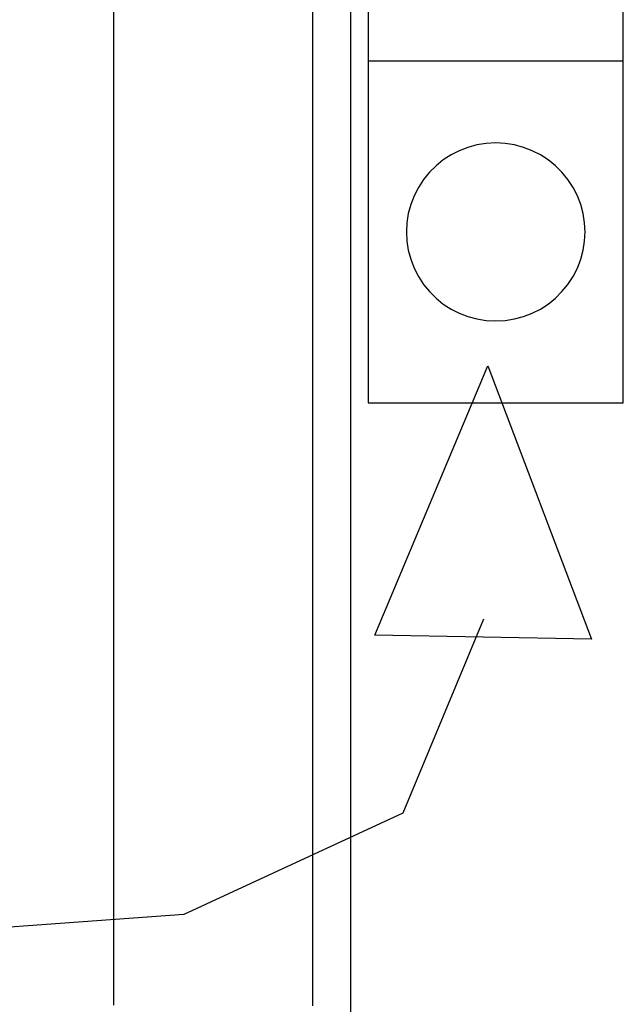
# Model space of a CAD drawing. Extents: x 0.1 to 58.6, y 2.6 to 44.2.
# Drawn here: x 32.2 to 32.4, y 21 to 21.3 of the extents above; entities that cross this region are included whole.
import ezdxf

# ---------------------------------------------------------------- set-up
doc = ezdxf.new("R2010")
doc.units = 0
doc.header["$LTSCALE"] = 1.5
doc.header["$MEASUREMENT"] = 0
doc.layers.add('ART', color=2, linetype='CONTINUOUS')

msp = doc.modelspace()

# ---------------------------------------------------------------- linework, layer by layer
at = {"layer": 'ART'}
msp.add_line((32.27017, 21.35267), (32.27017, 21.16149), dxfattribs=at)
for points in [[(32.1888, 20.96878), (32.1888, 22.13122)], [(32.25238, 22.13172), (32.25238, 20.96857)], [(32.26459, 22.13172), (32.26459, 20.95943)], [(32.35187, 21.16149), (32.35187, 21.35267)], [(32.35187, 21.27083), (32.27017, 21.27083)], [(32.31102, 21.24463), (32.30799, 21.24447), (32.30502, 21.244), (32.30213, 21.24322), (32.29936, 21.24216), (32.29673, 21.24082), (32.29424, 21.23921), (32.29193, 21.23735), (32.28982, 21.23526), (32.28792, 21.23293), (32.28626, 21.23039)], [(32.33579, 21.23039), (32.33413, 21.23293), (32.33223, 21.23526), (32.33012, 21.23735), (32.32781, 21.23921), (32.32532, 21.24082), (32.32268, 21.24216), (32.31991, 21.24322), (32.31703, 21.244), (32.31406, 21.24447), (32.31102, 21.24463)], [(32.28626, 21.23039), (32.28488, 21.22769), (32.28381, 21.2249), (32.28304, 21.22202), (32.28258, 21.2191), (32.28243, 21.21616), (32.28258, 21.21321), (32.28304, 21.21029), (32.28381, 21.20742), (32.28488, 21.20462), (32.28626, 21.20192)], [(32.33579, 21.20192), (32.33717, 21.20462), (32.33824, 21.20742), (32.33901, 21.21029), (32.33947, 21.21321), (32.33962, 21.21616), (32.33947, 21.2191), (32.33901, 21.22202), (32.33824, 21.2249), (32.33717, 21.22769), (32.33579, 21.23039)], [(32.30711, 21.0923), (32.28133, 21.03017), (32.21122, 20.99783), (32.10554, 20.99016), (31.97305, 21.00205), (31.82249, 21.02839), (31.66264, 21.06406), (31.50223, 21.10395), (31.35003, 21.14294), (31.21479, 21.17591), (31.09141, 21.20053)], [(32.28626, 21.20192), (32.28792, 21.19938), (32.28982, 21.19706), (32.29193, 21.19496), (32.29424, 21.1931), (32.29673, 21.1915), (32.29936, 21.19016), (32.30213, 21.18909), (32.30502, 21.18832), (32.30799, 21.18784), (32.31102, 21.18768)], [(32.31102, 21.18768), (32.31406, 21.18784), (32.31703, 21.18832), (32.31991, 21.18909), (32.32268, 21.19016), (32.32532, 21.1915), (32.32781, 21.1931), (32.33012, 21.19496), (32.33223, 21.19706), (32.33413, 21.19938), (32.33579, 21.20192)], [(32.30701, 21.08651), (32.27229, 21.08712), (32.30853, 21.17331), (32.34173, 21.08591), (32.30701, 21.08651)], [(32.27017, 21.16149), (32.35187, 21.16149)]]:
    msp.add_lwpolyline(points, dxfattribs=at)

doc.saveas('drawing.dxf')
